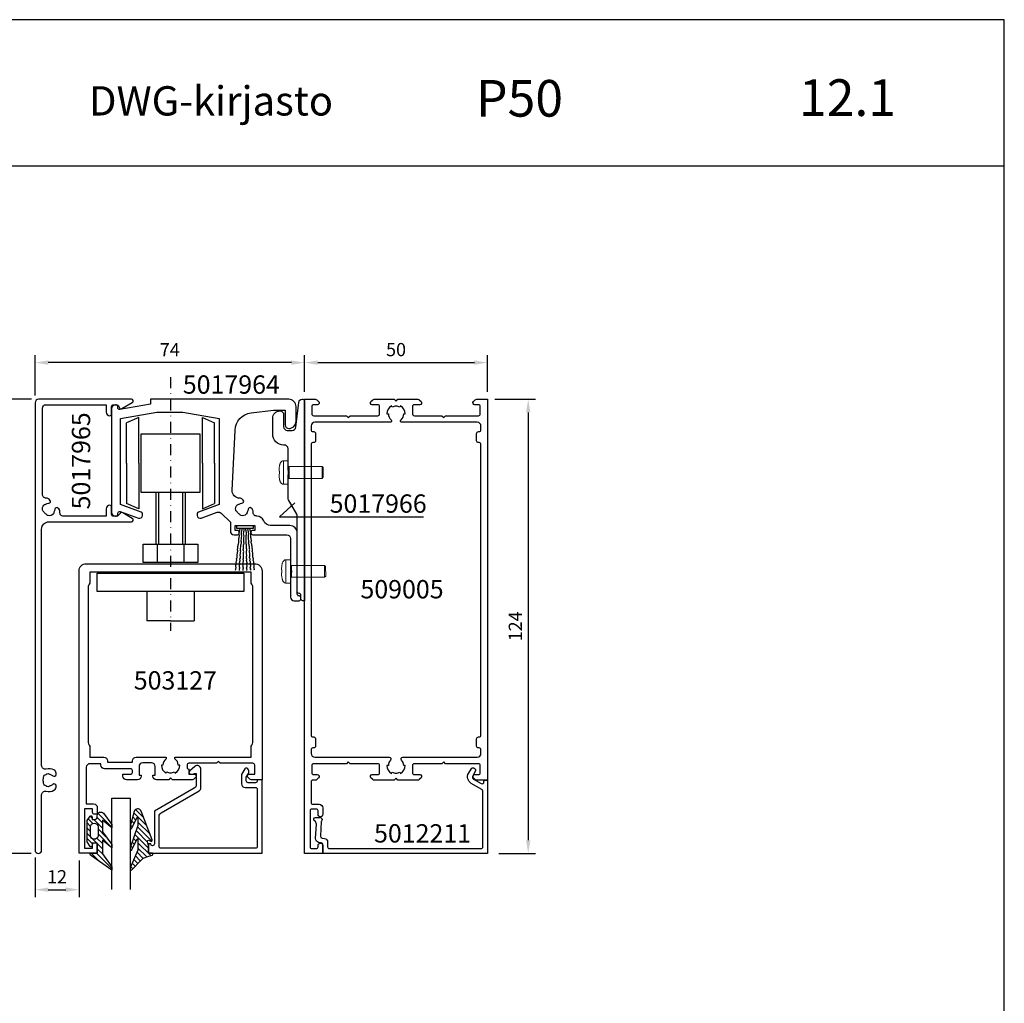
# Model space of a CAD drawing. Units: millimetres. Extents: x -365 to 2535, y -8629 to 570.
# Drawn here: x 116 to 385, y -5135 to -4866 of the extents above; entities that cross this region are included whole.
import ezdxf
from ezdxf.enums import TextEntityAlignment as Align

# ---------------------------------------------------------------- set-up
doc = ezdxf.new("R2010")
doc.units = ezdxf.units.MM
doc.header["$LTSCALE"] = 3
doc.header["$PDMODE"] = 1
doc.header["$PDSIZE"] = 3
doc.linetypes.add('DASHDOT', pattern=[1, 0.5, -0.25, 0, -0.25])
doc.layers.get('0').update_dxf_attribs({"linetype": 'CONTINUOUS'})
doc.layers.get('DEFPOINTS').update_dxf_attribs({"linetype": 'CONTINUOUS'})
for name, color, linetype in [('13', 3, 'CONTINUOUS'), ('13 @ 2', 3, 'CONTINUOUS'), ('A4PURSOHELA', 3, 'CONTINUOUS'), ('a4pursom1', 7, 'CONTINUOUS'), ('A4PURSOM2', 3, 'CONTINUOUS'), ('A4PURSOM3', 4, 'CONTINUOUS'), ('A9PURSONODE1', 2, 'CONTINUOUS'), ('MUOTOVIIVAT', 1, 'CONTINUOUS'), ('PISTEKATKOVIIVA', 2, 'DASHDOT'), ('Profiilinumerot', 7, 'CONTINUOUS'), ('Profiilinumerot @ 2', 7, 'CONTINUOUS')]:
    doc.layers.add(name, color=color, linetype=linetype)
doc.styles.add('Arial', font='arial.ttf')
doc.styles.add('Mittaluvut', font='arial.ttf', dxfattribs={"height": 1.8})
doc.styles.add('Profiilinumerot', font='arial.ttf', dxfattribs={"height": 2.5})
doc.styles.get("Standard").update_dxf_attribs({"font": 'arial.ttf'})
doc.styles.add('USER2', font='arial.ttf', dxfattribs={"width": 0.8, "height": 1.5})
doc.dimstyles.new('kansio', dxfattribs={"dimscale": 0, "dimtxt": 1.8, "dimasz": 1.8, "dimexe": 1, "dimexo": 1, "dimtad": 1, "dimtxsty": 'Mittaluvut', "dimcen": 2.5, "dimclrd": 2, "dimclre": 2, "dimclrt": 3, "dimadec": 0, "dimazin": 0, "dimtfac": 1, "dimtix": 1, "dimtmove": 0, "dimatfit": 0, "dimfxl": 1, "dimarcsym": 0})
doc.dimstyles.new('MIT31', dxfattribs={"dimtxt": 1.5, "dimasz": 3, "dimexe": 1.5, "dimexo": 1, "dimgap": 1, "dimtad": 1, "dimdec": 1, "dimlfac": 2, "dimzin": 0, "dimdsep": 46, "dimtxsty": 'USER2', "dimcen": 0.3, "dimclrd": 2, "dimclre": 2, "dimclrt": 3, "dimadec": 0, "dimazin": 0, "dimtfac": 1, "dimtdec": 1, "dimtmove": 0, "dimatfit": 3, "dimfxl": 1, "dimtolj": 1, "dimtzin": 0, "dimarcsym": 0})
pattern_1 = [(45, (0, 0), (-0.70711, 0.70711), [])]

# ---------------------------------------------------------------- blocks, each defined once
blk = doc.blocks.new('*D2955')
at = {"layer": '13', "color": 2, "lineweight": -2, "transparency": 16777216}
for p, q in [((245.88, -4969.97), (256.98, -4969.97)), ((254.98, -4973.57), (254.98, -5090.36)), ((246.98, -5093.96), (256.98, -5093.96))]:
    blk.add_line(p, q, dxfattribs=at)
at = {"layer": '13', "color": 2, "transparency": 16777216}
for points in [[(254.38, -4973.57), (255.58, -4973.57), (254.98, -4969.97)], [(254.38, -5090.36), (255.58, -5090.36), (254.98, -5093.96)]]:
    blk.add_solid(points, dxfattribs=at)
at = {"layer": 'DEFPOINTS', "color": 0, "transparency": 16777216}
for p in [(243.88, -4969.97), (244.98, -5093.96), (254.98, -5093.96)]:
    blk.add_point(p, dxfattribs=at)
at = {"layer": '13', "color": 3, "transparency": 16777216, "insert": (251.92, -5031.97), "char_height": 3.6, "attachment_point": 5, "rotation": 90, "style": 'Mittaluvut'}
blk.add_mtext('124', dxfattribs=at)
blk = doc.blocks.new('*D2956')
at = {"layer": '13', "color": 2, "lineweight": -2, "transparency": 16777216}
for p, q in [((119.28, -4969.97), (108.28, -4969.97)), ((110.28, -4973.57), (110.28, -5090.37)), ((119.18, -5093.97), (108.28, -5093.97))]:
    blk.add_line(p, q, dxfattribs=at)
at = {"layer": '13', "color": 2, "transparency": 16777216}
for points in [[(109.68, -4973.57), (110.88, -4973.57), (110.28, -4969.97)], [(109.68, -5090.37), (110.88, -5090.37), (110.28, -5093.97)]]:
    blk.add_solid(points, dxfattribs=at)
at = {"layer": 'DEFPOINTS', "color": 0, "transparency": 16777216}
for p in [(121.28, -4969.97), (110.28, -5093.97), (121.18, -5093.97)]:
    blk.add_point(p, dxfattribs=at)
at = {"layer": '13', "color": 3, "transparency": 16777216, "insert": (107.22, -5031.97), "char_height": 3.6, "attachment_point": 5, "rotation": 90, "style": 'Mittaluvut'}
blk.add_mtext('124', dxfattribs=at)
blk = doc.blocks.new('*D2957')
at = {"layer": '13', "color": 2, "lineweight": -2, "transparency": 16777216}
for p, q in [((193.88, -4967.97), (193.88, -4957.97)), ((243.88, -4967.97), (243.88, -4957.97)), ((197.48, -4959.97), (240.28, -4959.97))]:
    blk.add_line(p, q, dxfattribs=at)
at = {"layer": '13', "color": 2, "transparency": 16777216}
for points in [[(197.48, -4959.37), (197.48, -4960.57), (193.88, -4959.97)], [(240.28, -4959.37), (240.28, -4960.57), (243.88, -4959.97)]]:
    blk.add_solid(points, dxfattribs=at)
at = {"layer": 'DEFPOINTS', "color": 0, "transparency": 16777216}
for p in [(243.88, -4959.97), (193.88, -4969.97), (243.88, -4969.97)]:
    blk.add_point(p, dxfattribs=at)
at = {"layer": '13', "color": 3, "transparency": 16777216, "insert": (218.88, -4956.88), "char_height": 3.6, "attachment_point": 5, "style": 'Mittaluvut'}
blk.add_mtext('50', dxfattribs=at)
blk = doc.blocks.new('*D2958')
at = {"layer": '13', "color": 2, "lineweight": -2, "transparency": 16777216}
for p, q in [((120.28, -4968.97), (120.28, -4957.97)), ((193.88, -4967.97), (193.88, -4957.97)), ((190.28, -4959.97), (123.88, -4959.97))]:
    blk.add_line(p, q, dxfattribs=at)
at = {"layer": '13', "color": 2, "transparency": 16777216}
for points in [[(123.88, -4959.37), (123.88, -4960.57), (120.28, -4959.97)], [(190.28, -4959.37), (190.28, -4960.57), (193.88, -4959.97)]]:
    blk.add_solid(points, dxfattribs=at)
at = {"layer": 'DEFPOINTS', "color": 0, "transparency": 16777216}
for p in [(120.28, -4959.97), (193.88, -4969.97), (120.28, -4970.97)]:
    blk.add_point(p, dxfattribs=at)
at = {"layer": '13', "color": 3, "transparency": 16777216, "insert": (157.08, -4956.92), "char_height": 3.6, "attachment_point": 5, "style": 'Mittaluvut'}
blk.add_mtext('74', dxfattribs=at)
blk = doc.blocks.new('*D2966')
at = {"layer": '13', "color": 2, "lineweight": -2, "transparency": 16777216}
for p, q in [((120.28, -5095.07), (120.28, -5105.87)), ((132.28, -5095.87), (132.28, -5105.87)), ((123.88, -5103.87), (128.68, -5103.87))]:
    blk.add_line(p, q, dxfattribs=at)
at = {"layer": '13', "color": 2, "transparency": 16777216}
for points in [[(123.88, -5103.27), (123.88, -5104.47), (120.28, -5103.87)], [(128.68, -5103.27), (128.68, -5104.47), (132.28, -5103.87)]]:
    blk.add_solid(points, dxfattribs=at)
at = {"layer": 'DEFPOINTS', "color": 0, "transparency": 16777216}
for p in [(120.28, -5093.07), (132.28, -5093.87), (132.28, -5103.87)]:
    blk.add_point(p, dxfattribs=at)
at = {"layer": '13', "color": 3, "transparency": 16777216, "insert": (126.28, -5100.81), "char_height": 3.6, "attachment_point": 5, "style": 'Mittaluvut'}
blk.add_mtext('12', dxfattribs=at)
blk = doc.blocks.new('509005')
at = {"layer": 'a4pursom1'}
for points in [[(102.5, 47.5, 0.414214), (102, 48), (100, 48, 0.414214), (99.5, 47.5), (99.5, 38.55), (99, 38.05), (99.5, 37.55), (99.5, 30, 0.414214), (100, 29.5), (102, 29.5, 0.414214), (102.5, 30), (102.5, 31.49, -0.668179), (103.35, 31.85), (103.85, 31.35, -0.198912), (104, 30.99), (104, 25.5), (103.5, 25), (104, 24.5), (104, 19.01, -0.198912), (103.85, 18.65), (103.35, 18.15, -0.668179), (102.5, 18.51), (102.5, 20, 0.414214), (102, 20.5), (100, 20.5, 0.414214), (99.5, 20), (99.5, 12.45), (99, 11.95), (99.5, 11.45), (99.5, 2.5, 0.414214), (100, 2), (102, 2, 0.414214), (102.5, 2.5), (102.5, 3.49, -0.668179), (103.35, 3.85), (103.85, 3.35, -0.198912), (104, 2.99), (104, 2.3, 0.414214), (104.5, 1.8), (110.1, 1.8, 0.414214), (110.6, 2.3), (110.6, 4, -0.414214), (111.6, 5), (113.35, 5, -1), (113.35, 3.7), (112.4, 3.7, 0.414214), (111.9, 3.2), (111.9, 2, 0.414214), (112.4, 1.5), (122.2, 1.5, 0.414214), (122.7, 2), (122.7, 3.2, 0.414214), (122.2, 3.7), (121.85, 3.7, -1), (121.85, 5), (124, 5), (124, 0), (79, 0), (0, 0), (0, 2.99, -0.198912), (0.15, 3.35), (0.8, 4), (1, 4, -0.414214), (1.5, 3.5), (1.5, 2.5, 0.414214), (2, 2), (4, 2, 0.414214), (4.5, 2.5), (4.5, 11.45), (5, 11.95), (4.5, 12.45), (4.5, 20, 0.414214), (4, 20.5), (2, 20.5, 0.414214), (1.5, 20), (1.5, 18.51, -0.668179), (0.65, 18.15), (0.15, 18.65, -0.198912), (0, 19.01), (0, 24.5), (0.5, 25), (0, 25.5), (0, 30.99, -0.198912), (0.15, 31.35), (0.65, 31.85, -0.668179), (1.5, 31.49), (1.5, 30, 0.414214), (2, 29.5), (4, 29.5, 0.414214), (4.5, 30), (4.5, 37.55), (5, 38.05), (4.5, 38.55), (4.5, 47.5, 0.414214), (4, 48), (2, 48, 0.414214), (1.5, 47.5), (1.5, 46.51, -0.668179), (0.65, 46.15), (0.15, 46.65, -0.198912), (0, 47.01), (0, 50), (79, 50), (104, 50), (104, 47.01, -0.198912), (103.85, 46.65), (103.35, 46.15, -0.668179), (102.5, 46.51)], [(6.3, 23.38), (6.3, 2.8, 0.414214), (7.3, 1.8), (8.35, 1.8, 0.414214), (8.85, 2.3), (8.85, 2.5, -0.414214), (9.35, 3), (11.35, 3, -0.414214), (11.85, 2.5), (11.85, 2.5), (11.85, 2.3, 0.414214), (12.35, 1.8), (91.7, 1.8, 0.414214), (92.2, 2.3), (92.2, 2.5), (92.2, 2.5, -0.414214), (92.7, 3), (94.7, 3, -0.414214), (95.2, 2.5), (95.2, 2.5), (95.2, 2.3, 0.414214), (95.7, 1.8), (96.7, 1.8, 0.414214), (97.7, 2.8), (97.7, 23.12, -0.660713), (98.55, 23.48, 0.193534), (100, 22.9), (100, 22.5, 0.267949), (102.17, 23.75), (101.82, 23.95, 0.131652), (102.1, 25, 0.131652), (101.82, 26.05), (102.17, 26.25, 0.267949), (100, 27.5), (100, 27.1, 0.193534), (98.55, 26.52, -0.660713), (97.7, 26.88), (97.7, 47.2, 0.414214), (96.7, 48.2), (95.7, 48.2, 0.414214), (95.2, 47.7), (95.2, 47.5), (95.2, 47.5, -0.414214), (94.7, 47), (92.7, 47, -0.414214), (92.2, 47.5), (92.2, 47.5), (92.2, 47.7, 0.414214), (91.7, 48.2), (12.35, 48.2, 0.414214), (11.85, 47.7), (11.85, 47.5, -0.414214), (11.35, 47), (9.35, 47, -0.414214), (8.85, 47.5), (8.85, 47.7, 0.414214), (8.35, 48.2), (7.3, 48.2, 0.414214), (6.3, 47.2), (6.3, 26.62, -0.696729), (5.6, 26.36, 0.219243), (4, 27.1), (4, 27.5, 0.267949), (1.83, 26.25), (2.18, 26.05, 0.131652), (1.9, 25, 0.131652), (2.18, 23.95), (1.83, 23.75, 0.267949), (4, 22.5), (4, 22.9, 0.219243), (5.6, 23.64, -0.696729)]]:
    blk.add_lwpolyline(points, format="xyb", close=True, dxfattribs=at)
blk = doc.blocks.new('5017965')
at = {"layer": 'a4pursom1'}
blk.add_lwpolyline([(29.75, -107.98, 0.488365), (28.51, -107.01, -0.177738), (26.38, -106.78, -0.285817), (25.82, -105.88), (25.82, -105.54, -0.654434), (26.66, -105.17, 0.127368), (27.37, -105.55, -0.121281), (27.58, -105.66, 0.215215), (27.97, -105.79, 0.202107), (29.18, -105.09, 0.215215), (29.28, -104.69, -0.121281), (29.29, -104.45, 0.142551), (29.29, -103.55, -0.121281), (29.28, -103.31, 0.215215), (29.18, -102.91, 0.202107), (27.97, -102.21, 0.215215), (27.58, -102.34, -0.121281), (27.37, -102.45, 0.127368), (26.66, -102.83, -0.654434), (25.82, -102.46), (25.82, -102.12, -0.285817), (26.38, -101.22, -0.177738), (28.51, -100.99, 0.488365), (29.75, -100.02), (29.75, -35.46, 0.414214), (27.75, -33.46), (5.24, -33.46, -0.767327), (4.99, -32.53), (7.59, -31.03, -0.339454), (8.19, -31.11), (8.9, -31.82, 0.198912), (9.25, -31.96), (10.15, -31.96, 0.414214), (10.65, -31.46), (10.65, -29.46, -0.414214), (11.15, -28.96), (11.15, -28.96, -0.414214), (12.15, -29.96), (12.15, -31.96), (23.78, -31.96, 0.457072), (24.77, -30.82, -0.236645), (25.05, -29.97), (25.3, -29.73, -0.654434), (26.15, -30.06, 0.127368), (26.38, -30.83, -0.121281), (26.45, -31.06, 0.215215), (26.65, -31.42, 0.202107), (28, -31.78, 0.215215), (28.34, -31.56, -0.121281), (28.52, -31.4, 0.142551), (29.15, -30.77, -0.121281), (29.31, -30.59, 0.215215), (29.53, -30.25, 0.202107), (29.17, -28.9, 0.215215), (28.81, -28.7, -0.121281), (28.58, -28.63, 0.127368), (27.81, -28.4, -0.654434), (27.48, -27.55), (27.72, -27.3, -0.214972), (28.49, -27.01, 0.432373), (29.55, -26.02), (29.55, -2.5, 0.414214), (28.55, -1.5), (12.15, -1.5), (12.15, -3.5, -0.414214), (11.15, -4.5), (11.15, -4.5, -0.414214), (10.65, -4), (10.65, -2, 0.414214), (10.15, -1.5), (9.25, -1.5, 0.291473), (8.8, -1.79), (8.53, -2.35, -0.440011), (7.83, -2.57), (4.99, -0.93, -0.767327), (5.24, 0), (30.55, 0, -0.414214), (31.55, -1), (31.55, -123.1, -1), (29.75, -123.1)], format="xyb", close=True, dxfattribs=at)
blk = doc.blocks.new('5017964')
at = {"layer": 'a4pursom1'}
blk.add_lwpolyline([(51.66, 23.06, -0.511918), (51, 23.54), (51, 23.88, 0.520567), (50.33, 24.35), (45.37, 22.55, -0.520567), (44.3, 23.3), (44.3, 23.72, -0.315299), (44.63, 24.19), (50.3, 26.26), (50.3, 49.76), (40.33, 51.5), (36.8, 51.5), (33.27, 51.5), (23.3, 49.76), (23.3, 26.26), (28.97, 24.19, -0.315299), (29.3, 23.72), (29.3, 23.3, -0.520567), (28.23, 22.55), (23.82, 24.15, 0.291473), (22.77, 23.92), (20.25, 21.39), (20.25, 19, -0.414214), (19.25, 18), (18.35, 18, -0.414214), (17.85, 18.5), (17.85, 18.7, -0.414214), (18.35, 19.2), (18.95, 19.2), (18.95, 20.5), (13.55, 20.5), (13.55, 19.2), (14.15, 19.2, -0.414214), (14.65, 18.7), (14.65, 18.5, -0.414214), (14.15, 18), (12.25, 18), (4.83, 18, 0.414214), (3.83, 17), (3.83, 8.65), (3.45, 8), (3.83, 7.35), (3.83, 1, -0.414214), (2.83, 0), (1.5, 0, -0.414214), (1, 0.5), (1, 0.8, -0.414214), (1.5, 1.3, 0.414214), (2, 1.8), (2, 18.5, -0.414214), (4, 20.5), (9.27, 20.5, 0.312963), (11.15, 21.8, -0.315197), (13.04, 23.1, 0.449808), (14.04, 24.21, -0.22815), (14.33, 25.03), (14.57, 25.27, -0.654434), (15.42, 24.94, 0.127368), (15.65, 24.17, -0.121281), (15.72, 23.94, 0.215215), (15.92, 23.58, 0.202107), (17.27, 23.22, 0.215215), (17.62, 23.44, -0.121281), (17.79, 23.6, 0.142551), (18.42, 24.23, -0.121281), (18.59, 24.41, 0.215215), (18.8, 24.75, 0.202107), (18.44, 26.1, 0.215215), (18.08, 26.3, -0.121281), (17.85, 26.37, 0.127368), (17.08, 26.6, -0.654434), (16.75, 27.45), (16.99, 27.7, -0.203211), (17.71, 27.99, 0.432543), (19.75, 30.08), (18.99, 46.55, 0.367298), (14.58, 51.28), (8.5, 52), (5.3, 52), (5.3, 48, -0.414214), (4.3, 47), (4.3, 47, -0.414214), (2.3, 49), (2.3, 53, -0.414214), (4.3, 55), (29.55, 55), (42.05, 55), (42.05, 53.64), (50.41, 52.18, 0.465727), (51, 52.67), (51, 53, -0.511918), (51.66, 53.47), (52.02, 53.35, -0.322823), (52.7, 52.41), (52.7, 24.13, -0.322823), (52.02, 23.18)], format="xyb", close=True, dxfattribs=at)
blk = doc.blocks.new('5017966')
at = {"layer": 'a4pursom1'}
blk.add_line((0.5, 0), (0.5, 0), dxfattribs=at)
blk.add_lwpolyline([(1, 1.5, -0.414214), (1.5, 2), (1.5, 2, 0.414214), (2, 2.5), (2, 23.13, -0.131652), (2.13, 23.63), (4.37, 27.5, 0.131652), (4.5, 28), (4.5, 34.08, 0.131652), (4.37, 34.58), (4.27, 34.75, -0.267949), (4.27, 35.25), (4.37, 35.42, 0.131652), (4.5, 35.92), (4.5, 41.5, -0.414214), (5.5, 42.5), (5.7, 42.5), (5.7, 42.5, 0.414214), (8.7, 45.5), (8.7, 49.8, 0.414214), (6.7, 51.8), (6.7, 51.8, 0.414214), (5.7, 50.8), (5.7, 47.5, -0.414214), (4.7, 46.5), (3.39, 46.5, -0.380315), (2.4, 47.38), (1.6, 54.12, 0.380315), (0.61, 55), (0.59, 55), (0.5, 55, 0.414214), (0, 54.5), (0, 0), (0.5, 0, 0.414214), (1, 0.5)], format="xyb", close=True, dxfattribs=at)
blk = doc.blocks.new('PRIMOPYORA')
at = {"layer": 'A4PURSOHELA'}
for p, q in [((-8.7, 39.64), (-12, 38.14)), ((-12, 27.14), (-12, 38.14)), ((-8.7, 27.14), (-8.7, 39.64)), ((8.7, 39.64), (12, 38.14)), ((8.7, 27.14), (8.7, 39.64)), ((12, 27.14), (12, 38.14)), ((-12, 27.14), (-12, 16.14)), ((-8.7, 27.14), (-8.7, 14.64)), ((8.7, 27.14), (8.7, 14.64)), ((12, 27.14), (12, 16.14)), ((-4, 19.14), (-4, 5)), ((-3.3, 19.14), (-3.3, 5)), ((3.3, 19.14), (3.3, 5)), ((4, 19.14), (4, 5)), ((-8.7, 14.64), (-12, 16.14)), ((8.7, 14.64), (12, 16.14)), ((-3.66, 5), (-3.66, 0)), ((3.66, 5), (3.66, 0)), ((-6.5, -7.85), (-6.5, -15.85)), ((6.5, -7.85), (6.5, -15.85)), ((0, -15.85), (-6.5, -15.85)), ((0, -15.85), (6.5, -15.85))]:
    blk.add_line(p, q, dxfattribs=at)
for points in [[(-8, 19.14), (-8, 35.14), (8, 35.14), (8, 19.14)], [(-7.5, 0), (-7.5, 5), (7.5, 5), (7.5, 0)], [(-20, -7.85), (-20, -2.85), (20, -2.85), (20, -7.85)]]:
    blk.add_lwpolyline(points, close=True, dxfattribs=at)
at = {"layer": 'A9PURSONODE1'}
blk.add_point((15.7, 45), dxfattribs=at)
blk = doc.blocks.new('503127')
at = {"layer": 'a4pursom1'}
for points in [[(57.5, 48), (55, 48, 0.414214), (54.5, 47.5), (54.5, 38.55), (54, 38.05), (54.5, 37.55), (54.5, 30, 0.414214), (55, 29.5), (55.9, 29.5), (56.12, 30), (57.5, 30), (57.5, 31.5, -0.414214), (58, 32), (58.2, 32), (58.85, 31.35, -0.198912), (59, 30.99), (59, 25.5), (58.5, 25), (59, 24.5), (59, 21.2, -0.414214), (58, 20.2), (57.7, 20.2), (57.7, 20.8), (55.35, 20.8, 0.414214), (54.35, 19.8), (54.35, 17.4, 0.414214), (55.35, 16.4), (57.7, 16.4), (57.7, 17), (58, 17, -0.414214), (59, 16), (59, 13, -0.414214), (58, 12), (57.5, 12), (57.5, 14.1, 0.414214), (57, 14.6), (56.5, 14.6, 0.414214), (56, 14.1), (56, 7, -0.414214), (55, 6), (54.6, 6), (54.6, 3, 0.414214), (55.6, 2), (65.6, 2), (65.6, 4, -0.414214), (66.6, 5), (67.9, 5, -0.414214), (68.4, 4.5), (68.4, 4.2, -0.414214), (67.9, 3.7), (66.9, 3.7), (66.9, 1.5), (77.7, 1.5), (77.7, 3.7), (76.7, 3.7, -0.414214), (76.2, 4.2), (76.2, 4.5, -0.414214), (76.7, 5), (79, 5), (79, 0), (34, 0), (2, 0, -0.414214), (0, 2), (0, 48, -0.414214), (2, 50), (34, 50), (59, 50), (59, 47.01, -0.198912), (58.85, 46.65), (58.2, 46), (58, 46, -0.414214), (57.5, 46.5)], [(55, 22.5, 0.267949), (57.17, 23.75), (56.82, 23.95, 0.131652), (57.1, 25, 0.131652), (56.82, 26.05), (57.17, 26.25, 0.267949), (55, 27.5), (55, 27.1, 0.245393), (53.28, 26.2), (52.8, 26.2), (52.8, 47), (49.8, 47, 0.182676), (48.48, 47.5), (6.62, 47.5, 0.182676), (5.3, 47), (2.3, 47), (2.3, 3), (5.3, 3, 0.182676), (6.62, 2.5), (48.48, 2.5, 0.182676), (49.8, 3), (52.8, 3), (52.8, 6.8, -0.414214), (53.8, 7.8), (54.2, 7.8), (54.2, 14.6), (53.8, 14.6, -0.414214), (52.8, 15.6), (52.8, 23.8), (53.28, 23.8, 0.245393), (55, 22.9)]]:
    blk.add_lwpolyline(points, format="xyb", close=True, dxfattribs=at)
at = {"layer": 'A9PURSONODE1'}
for p in [(0, 50), (0, 0)]:
    blk.add_point(p, dxfattribs=at)
blk = doc.blocks.new('5012211')
at = {"layer": 'a4pursom1'}
blk.add_lwpolyline([(16.93, -43.7), (18.2, -43.7, 0.414214), (18.7, -43.2), (18.7, -1.8, 0.414214), (18.2, -1.3), (2.98, -1.3, 0.267949), (2.55, -1.55), (0.87, -4.46, -0.414214), (-1.86, -5.19), (-3.04, -4.51, -1), (-2.39, -3.38), (-1.21, -4.06, 0.414214), (-0.25, -3.81), (0.93, -1.75, 0.57735), (0.5, -1), (0.3, -1, -0.414214), (0, -0.7), (0, 0), (20, 0), (20, -45), (17.6, -45, 0.36397), (17.11, -45.41), (16.98, -46.14, -0.378783), (15.94, -46.96), (12.05, -46.76, 0.280528), (11.13, -47.25, -0.765235), (10.2, -47), (10.2, -45.69, -0.63617), (11.02, -45.3, 0.162278), (11.31, -45.42), (15.3, -45.63, 0.378783), (15.82, -45.21), (15.94, -44.53, -0.36397)], format="xyb", close=True, dxfattribs=at)
blk = doc.blocks.new('3279')
at = {"layer": 'a4pursom1'}
blk.add_lwpolyline([(18, -29.9), (18, -29.9, -0.414214), (17.5, -30.4), (17.5, -30.4), (17.5, -31), (20, -31), (20, 0), (0, 0), (0, -1.3), (0.3, -1.3, -0.414214), (0.8, -1.8), (0.8, -3.8, -0.414214), (0.3, -4.3), (-0.7, -4.3), (-1.7, -3.72, 0.268481), (-2.7, -3.72), (-2.95, -3.86, 0.576689), (-2.95, -4.73), (-1.45, -5.6), (1.1, -5.6, 0.414214), (2.1, -4.6), (2.1, -1.8, -0.414214), (2.6, -1.3), (18.2, -1.3, -0.414214), (18.7, -1.8), (18.7, -27.6, -0.414214), (18.2, -28.1), (9.93, -28.1, -0.267628), (9.06, -27.6), (3.04, -17.2, 0.267628), (2.17, -16.7), (-2.2, -16.7), (-2.9, -16.7, 0.645699), (-3.65, -18.36), (-2.38, -19.81, 0.691135), (-1.5, -19.48), (-1.5, -18.98, 0.236068), (-1.7, -18.58), (-1.7, -18), (1.42, -18, -0.267628), (2.29, -18.5), (8.6, -29.4), (17.5, -29.4, -0.414214)], format="xyb", close=True, dxfattribs=at)
at = {"layer": 'Profiilinumerot', "style": 'Profiilinumerot', "flags": 8}
blk.add_attdef('PROFIILINUMERO', text='', height=2.5, rotation=270, dxfattribs=at).set_placement((22, -15.5), align=Align.CENTER)
blk = doc.blocks.new('*U3400')
at = {"layer": 'a4pursom1', "xscale": -1, "rotation": 180}
blk.add_blockref('3279', (0, 0), dxfattribs=at)
blk.add_blockref('3279', (0, 0), dxfattribs=at)
blk.add_blockref('3279', (0, 0), dxfattribs=at)
blk = doc.blocks.new('PX1_4')
at = {"layer": 'A4PURSOM2'}
h = blk.add_hatch(dxfattribs=at)
h.set_pattern_fill('_USER', color=256, angle=45, style=0, pattern_type=0)
h.set_pattern_definition(pattern_1)
h.paths.add_polyline_path([(4.65, 4), (3.81, 4), (0.21, 1.4), (-3.51, 1.4), (-1.42, 4), (-2.29, 4), (-5.78, 1.4), (-9.01, 1.4), (-6.92, 4), (-7.79, 4), (-10.91, 1.7, 0.664188), (-10.2, 0), (-9.8, 0, -0.414214), (-9.2, -0.6), (-9.2, -1.4), (-9.9, -1.4, 0.733835), (-10.07, -1.95), (-8.85, -2.8), (-3.05, -2.8), (-1.83, -1.95, 0.733835), (-2, -1.4), (-2.7, -1.4), (-2.7, 0), (0, 0), (0, -1.7, 0.773828), (0.56, -1.85)])
h.paths.add_polyline_path([(-4.75, -1.9), (-7.15, -1.9, -0.952381), (-7.15, 0.2), (-4.75, 0.2, -0.952381)], flags=16)
for points in [[(-2.7, 0), (-2.7, -1.4), (-2, -1.4, -0.733835), (-1.83, -1.95), (-3.05, -2.8), (-8.85, -2.8), (-10.07, -1.95, -0.733835), (-9.9, -1.4), (-9.2, -1.4), (-9.2, -0.6, 0.414214), (-9.8, 0), (-10.2, 0, -0.664188), (-10.91, 1.7), (-7.8, 3.99, -0.005315), (-7.79, 4), (-6.92, 4), (-9.01, 1.4), (-5.78, 1.4), (-2.3, 3.99, -0.005315), (-2.29, 4), (-1.42, 4), (-3.51, 1.4), (0.21, 1.4), (3.8, 3.99, -0.005636), (3.81, 4), (4.65, 4), (0.56, -1.85, -0.773828), (0, -1.7), (0, 0)], [(-7.15, 0.2), (-4.75, 0.2, -0.952381), (-4.75, -1.9), (-7.15, -1.9, -0.952381)]]:
    blk.add_lwpolyline(points, format="xyb", close=True, dxfattribs=at)
blk = doc.blocks.new('*U3401')
at = {"layer": 'a4pursom1', "xscale": -1, "rotation": 180}
blk.add_blockref('PX1_4', (20, 45), dxfattribs=at)
blk.add_blockref('PX1_4', (20, 45), dxfattribs=at)
blk.add_blockref('PX1_4', (20, 45), dxfattribs=at)
blk = doc.blocks.new('PX5')
at = {"layer": 'A4PURSOM2'}
h = blk.add_hatch(dxfattribs=at)
h.set_pattern_fill('_USER', color=256, angle=45, style=0, pattern_type=0)
h.set_pattern_definition(pattern_1)
edge = h.paths.add_edge_path()
edge.add_line((-9.71, -2.9), (-7.56, -2.9))
edge.add_line((-7.56, -2.9), (-1.46, -5))
edge.add_line((-1.46, -5), (-0.81, -5))
edge.add_arc((-1.04, -4.8), 0.3, 318.1897, 425.5781)
edge.add_line((-0.91, -4.53), (-3.86, -3.09))
edge.add_arc((-3.81, -3), 0.1, 90, 245.5781, ccw=False)
edge.add_line((-3.81, -2.9), (-2.06, -2.9))
edge.add_line((-2.06, -2.9), (-0.81, -2.9))
edge.add_line((-0.81, -2.9), (4.04, -5))
edge.add_line((4.04, -5), (4.56, -5))
edge.add_arc((4.33, -4.8), 0.3, 318.1897, 407.3415)
edge.add_line((4.54, -4.58), (2, -2.15))
edge.add_arc((4.04, 0.06), 3, 198.4357, 227.3415, ccw=False)
edge.add_line((1.19, -0.89), (1.05, -0.48))
edge.add_line((1.05, -0.48), (0.59, 1))
edge.add_arc((0.3, 0.91), 0.3, 17.5588, 180)
edge.add_line((0, 0.91), (0, 0))
edge.add_line((0, 0), (-2, 0))
edge.add_line((-2, 0), (-3.12, -0.3))
edge.add_arc((-3.2, -0.01), 0.3, 151.4055, 285.0486, ccw=False)
edge.add_line((-3.46, 0.13), (-3.21, 0.59))
edge.add_arc((-3.47, 0.74), 0.3, 331.4055, 471.139)
edge.add_line((-3.58, 1.02), (-11.45, -2.03))
edge.add_arc((-11.09, -2.96), 1, 111.139, 256.198)
edge.add_line((-11.32, -3.93), (-7.34, -5))
edge.add_line((-7.34, -5), (-6.71, -5))
edge.add_arc((-6.93, -4.8), 0.3, 318.1897, 425.5781)
edge.add_line((-6.8, -4.53), (-9.75, -3.09))
edge.add_arc((-9.71, -3), 0.1, 90, 245.5781, ccw=False)
blk.add_lwpolyline([(-9.71, -2.9), (-7.56, -2.9), (-1.46, -5), (-0.81, -5, 0.506169), (-0.91, -4.53), (-3.86, -3.09, -0.806741), (-3.81, -2.9), (-2.06, -2.9), (-0.81, -2.9), (4.04, -5), (4.56, -5, 0.409884), (4.54, -4.58), (2, -2.15, -0.126798), (1.19, -0.89), (1.05, -0.48), (0.59, 1, 0.857416), (0, 0.91), (0, 0), (-2, 0), (-3.12, -0.3, -0.659648), (-3.46, 0.13), (-3.21, 0.59, 0.698476), (-3.58, 1.02), (-11.45, -2.03, 0.733626), (-11.32, -3.93), (-7.34, -5), (-6.71, -5, 0.506169), (-6.8, -4.53), (-9.75, -3.09, -0.806741)], format="xyb", close=True, dxfattribs=at)
blk = doc.blocks.new('*U3402')
at = {"layer": 'a4pursom1', "xscale": -1, "rotation": 180}
blk.add_blockref('PX5', (20, 31), dxfattribs=at)
blk.add_blockref('PX5', (20, 31), dxfattribs=at)
blk.add_blockref('PX5', (20, 31), dxfattribs=at)
blk = doc.blocks.new('P50 lasitus')
at = {"layer": 'A4PURSOM3'}
for p, q in [((5, 41), (5, 36)), ((30, 41), (5, 41)), ((5, 36), (30, 36))]:
    blk.add_line(p, q, dxfattribs=at)
for name in ['*U3401', '*U3402', '*U3400']:
    blk.add_blockref(name, (0, 0))
blk = doc.blocks.new('HT1')
at = {"layer": 'A4PURSOM2'}
blk.add_lwpolyline([(0, 0), (0, -0.8), (-4.5, -0.8), (-4.5, 0)], close=True, dxfattribs=at)
for points in [[(-4.81, -12.14), (-4.79, -11.93), (-4.83, -11.81), (-4.79, -11.71), (-4.73, -11.61), (-4.66, -11.51), (-4.65, -11.4), (-4.72, -11.28), (-4.74, -11.17), (-4.75, -11.06), (-4.77, -10.95), (-4.76, -10.85), (-4.72, -10.71), (-4.68, -10.61), (-4.67, -10.5), (-4.63, -10.4), (-4.62, -10.29), (-4.63, -10.18), (-4.68, -10.07), (-4.66, -9.96), (-4.63, -9.86), (-4.59, -9.75), (-4.55, -9.65), (-4.51, -9.54), (-4.49, -9.33), (-4.59, -9.21), (-4.57, -9.1), (-4.54, -9), (-4.47, -8.9), (-4.43, -8.79), (-4.39, -8.69), (-4.37, -8.45), (-4.38, -8.34), (-4.4, -8.23), (-4.42, -8.12), (-4.35, -7.47), (-4.27, -7.26), (-4.24, -6.94), (-4.25, -6.83), (-4.29, -6.69), (-4.31, -6.58), (-4.28, -6.34), (-4.24, -6.21), (-4.18, -5.62), (-4.14, -5.52), (-4.11, -5.19), (-4.07, -5.09), (-4.03, -4.99), (-3.99, -4.88), (-3.95, -4.75), (-3.94, -4.64), (-3.96, -4.53), (-3.97, -4.42), (-3.96, -4.32), (-3.98, -4.21), (-3.9, -3.43), (-3.86, -3.3), (-3.79, -2.71), (-3.83, -2.57), (-3.85, -2.43), (-3.86, -2.29), (-3.79, -1.68), (-3.76, -1.57), (-3.72, -1.47), (-3.68, -1.36), (-3.67, -1.26), (-3.63, -1.15), (-3.59, -1.02), (-3.57, -0.8)], [(-3.79, -12.23), (-3.77, -12.01), (-3.82, -11.9), (-3.79, -11.8), (-3.73, -11.69), (-3.66, -11.59), (-3.66, -11.48), (-3.73, -11.37), (-3.75, -11.26), (-3.77, -11.15), (-3.79, -11.04), (-3.79, -10.93), (-3.75, -10.8), (-3.72, -10.69), (-3.71, -10.58), (-3.68, -10.48), (-3.67, -10.37), (-3.69, -10.26), (-3.74, -10.15), (-3.73, -10.04), (-3.7, -9.94), (-3.66, -9.83), (-3.63, -9.73), (-3.59, -9.62), (-3.58, -9.4), (-3.68, -9.29), (-3.68, -9.18), (-3.64, -9.08), (-3.58, -8.97), (-3.55, -8.87), (-3.51, -8.76), (-3.5, -8.52), (-3.52, -8.41), (-3.54, -8.3), (-3.56, -8.19), (-3.52, -7.54), (-3.45, -7.33), (-3.43, -7.01), (-3.45, -6.9), (-3.5, -6.76), (-3.52, -6.65), (-3.5, -6.41), (-3.47, -6.28), (-3.43, -5.69), (-3.39, -5.58), (-3.37, -5.26), (-3.34, -5.15), (-3.31, -5.05), (-3.27, -4.94), (-3.24, -4.81), (-3.23, -4.7), (-3.25, -4.59), (-3.27, -4.48), (-3.26, -4.37), (-3.29, -4.26), (-3.24, -3.48), (-3.2, -3.35), (-3.16, -2.76), (-3.21, -2.62), (-3.23, -2.48), (-3.25, -2.35), (-3.21, -1.73), (-3.17, -1.62), (-3.14, -1.52), (-3.11, -1.41), (-3.1, -1.3), (-3.07, -1.2), (-3.03, -1.07), (-3.01, -0.8)], [(-2.76, -12.27), (-2.75, -12.05), (-2.8, -11.95), (-2.78, -11.84), (-2.72, -11.73), (-2.66, -11.63), (-2.66, -11.52), (-2.74, -11.41), (-2.76, -11.3), (-2.79, -11.19), (-2.81, -11.08), (-2.81, -10.97), (-2.78, -10.84), (-2.75, -10.73), (-2.75, -10.63), (-2.72, -10.52), (-2.72, -10.41), (-2.74, -10.3), (-2.8, -10.19), (-2.79, -10.09), (-2.76, -9.98), (-2.73, -9.87), (-2.71, -9.76), (-2.68, -9.66), (-2.67, -9.44), (-2.78, -9.33), (-2.77, -9.22), (-2.75, -9.12), (-2.69, -9.01), (-2.66, -8.9), (-2.63, -8.79), (-2.63, -8.55), (-2.65, -8.44), (-2.68, -8.34), (-2.7, -8.23), (-2.69, -7.58), (-2.63, -7.37), (-2.62, -7.04), (-2.65, -6.93), (-2.7, -6.8), (-2.72, -6.69), (-2.72, -6.45), (-2.69, -6.31), (-2.67, -5.72), (-2.65, -5.61), (-2.64, -5.29), (-2.61, -5.18), (-2.58, -5.07), (-2.55, -4.97), (-2.52, -4.83), (-2.52, -4.73), (-2.54, -4.62), (-2.57, -4.51), (-2.57, -4.4), (-2.59, -4.29), (-2.57, -3.51), (-2.54, -3.38), (-2.53, -2.78), (-2.58, -2.65), (-2.61, -2.51), (-2.63, -2.38), (-2.62, -1.76), (-2.59, -1.65), (-2.56, -1.54), (-2.53, -1.44), (-2.53, -1.33), (-2.5, -1.22), (-2.47, -1.09), (-2.46, -0.8)], [(-1.74, -12.27), (-1.75, -12.05), (-1.7, -11.95), (-1.72, -11.84), (-1.78, -11.73), (-1.84, -11.63), (-1.84, -11.52), (-1.76, -11.41), (-1.74, -11.3), (-1.71, -11.19), (-1.69, -11.08), (-1.69, -10.97), (-1.72, -10.84), (-1.75, -10.73), (-1.75, -10.63), (-1.78, -10.52), (-1.78, -10.41), (-1.76, -10.3), (-1.7, -10.19), (-1.71, -10.09), (-1.74, -9.98), (-1.77, -9.87), (-1.79, -9.76), (-1.82, -9.66), (-1.83, -9.44), (-1.72, -9.33), (-1.73, -9.22), (-1.75, -9.12), (-1.81, -9.01), (-1.84, -8.9), (-1.87, -8.79), (-1.87, -8.55), (-1.85, -8.44), (-1.82, -8.34), (-1.8, -8.23), (-1.81, -7.58), (-1.87, -7.37), (-1.88, -7.04), (-1.85, -6.93), (-1.8, -6.8), (-1.78, -6.69), (-1.78, -6.45), (-1.81, -6.31), (-1.83, -5.72), (-1.85, -5.61), (-1.86, -5.29), (-1.89, -5.18), (-1.92, -5.07), (-1.95, -4.97), (-1.98, -4.83), (-1.98, -4.73), (-1.96, -4.62), (-1.93, -4.51), (-1.93, -4.4), (-1.91, -4.29), (-1.93, -3.51), (-1.96, -3.38), (-1.97, -2.78), (-1.92, -2.65), (-1.89, -2.51), (-1.87, -2.38), (-1.88, -1.76), (-1.91, -1.65), (-1.94, -1.54), (-1.97, -1.44), (-1.97, -1.33), (-2, -1.22), (-2.03, -1.09), (-2.04, -0.8)], [(-0.71, -12.23), (-0.73, -12.01), (-0.68, -11.9), (-0.71, -11.8), (-0.77, -11.69), (-0.84, -11.59), (-0.84, -11.48), (-0.77, -11.37), (-0.75, -11.26), (-0.73, -11.15), (-0.71, -11.04), (-0.71, -10.93), (-0.75, -10.8), (-0.78, -10.69), (-0.79, -10.58), (-0.82, -10.48), (-0.83, -10.37), (-0.81, -10.26), (-0.76, -10.15), (-0.77, -10.04), (-0.8, -9.94), (-0.84, -9.83), (-0.87, -9.73), (-0.91, -9.62), (-0.92, -9.4), (-0.82, -9.29), (-0.82, -9.18), (-0.86, -9.08), (-0.92, -8.97), (-0.95, -8.87), (-0.99, -8.76), (-1, -8.52), (-0.98, -8.41), (-0.96, -8.3), (-0.94, -8.19), (-0.98, -7.54), (-1.05, -7.33), (-1.07, -7.01), (-1.05, -6.9), (-1, -6.76), (-0.98, -6.65), (-1, -6.41), (-1.03, -6.28), (-1.07, -5.69), (-1.11, -5.58), (-1.13, -5.26), (-1.16, -5.15), (-1.19, -5.05), (-1.23, -4.94), (-1.26, -4.81), (-1.27, -4.7), (-1.25, -4.59), (-1.23, -4.48), (-1.24, -4.37), (-1.21, -4.26), (-1.26, -3.48), (-1.3, -3.35), (-1.34, -2.76), (-1.29, -2.62), (-1.27, -2.48), (-1.25, -2.35), (-1.29, -1.73), (-1.33, -1.62), (-1.36, -1.52), (-1.39, -1.41), (-1.4, -1.3), (-1.43, -1.2), (-1.47, -1.07), (-1.49, -0.8)], [(0.31, -12.14), (0.29, -11.93), (0.33, -11.81), (0.29, -11.71), (0.23, -11.61), (0.16, -11.51), (0.15, -11.4), (0.22, -11.28), (0.24, -11.17), (0.25, -11.06), (0.27, -10.95), (0.26, -10.85), (0.22, -10.71), (0.18, -10.61), (0.17, -10.5), (0.13, -10.4), (0.12, -10.29), (0.13, -10.18), (0.18, -10.07), (0.16, -9.96), (0.13, -9.86), (0.09, -9.75), (0.05, -9.65), (0.01, -9.54), (-0.01, -9.33), (0.09, -9.21), (0.07, -9.1), (0.04, -9), (-0.03, -8.9), (-0.07, -8.79), (-0.11, -8.69), (-0.13, -8.45), (-0.12, -8.34), (-0.1, -8.23), (-0.08, -8.12), (-0.15, -7.47), (-0.23, -7.26), (-0.26, -6.94), (-0.25, -6.83), (-0.21, -6.69), (-0.19, -6.58), (-0.22, -6.34), (-0.26, -6.21), (-0.32, -5.62), (-0.36, -5.52), (-0.39, -5.19), (-0.43, -5.09), (-0.47, -4.99), (-0.51, -4.88), (-0.55, -4.75), (-0.56, -4.64), (-0.54, -4.53), (-0.53, -4.42), (-0.54, -4.32), (-0.52, -4.21), (-0.6, -3.43), (-0.64, -3.3), (-0.71, -2.71), (-0.67, -2.57), (-0.65, -2.43), (-0.64, -2.29), (-0.71, -1.68), (-0.74, -1.57), (-0.78, -1.47), (-0.82, -1.36), (-0.83, -1.26), (-0.87, -1.15), (-0.91, -1.02), (-0.93, -0.8)]]:
    blk.add_lwpolyline(points, dxfattribs=at)
blk = doc.blocks.new('pohja')
at = {"layer": 'MUOTOVIIVAT', "linetype": 'Continuous'}
blk.add_line((420, 554.04), (0, 554.04), dxfattribs=at)
blk.add_lwpolyline([(0, 594), (0, 0), (420, 0), (420, 594)], close=True, dxfattribs=at)
at = {"color": 1, "style": 'Arial'}
blk.add_attdef('PVM', (169.92, 560.85), '', height=4, dxfattribs=at)
at = {"layer": 'MUOTOVIIVAT'}
for s, height, p in [('DWG-kirjasto', 8, (170.01, 567.84)), ('P50', 10, (275.69, 567.54))]:
    blk.add_text(s, height=height, dxfattribs=at).set_placement(p)
at = {"layer": 'MUOTOVIIVAT', "style": 'Arial'}
blk.add_attdef('SIVU', (363.92, 567.72), '', height=10, dxfattribs=at)
blk = doc.blocks.new('D72')
at = {"color": 2, "lineweight": 0}
for p, q in [((-6.95, 104.83), (-6.93, 105.01)), ((-6.93, 105.01), (-6.92, 105.21)), ((-6.92, 105.21), (-6.89, 105.43)), ((-6.89, 105.43), (-6.85, 105.66)), ((-6.85, 105.66), (-6.86, 105.67)), ((-5.74, 100.79), (-5.74, 107.19)), ((-5.74, 107.19), (-4.5, 107.19)), ((-4.5, 107.19), (-4.5, 100.79)), ((-4.22, 105.59), (0.3, 105.59)), ((-4.22, 105.59), (-4.22, 102.39)), ((0.3, 105.59), (4.82, 105.6)), ((4.82, 105.6), (4.82, 102.4)), ((4.82, 105.6), (5.1, 105.32)), ((5.1, 105.32), (5.1, 102.68)), ((-6.97, 104.39), (-6.96, 104.53)), ((-6.97, 104.39), (-6.85, 104.39)), ((-6.96, 103.43), (-6.97, 103.59)), ((-6.97, 103.59), (-6.85, 103.59)), ((-6.96, 104.68), (-6.95, 104.83)), ((-6.96, 104.53), (-6.96, 104.68)), ((-6.95, 103.25), (-6.96, 103.43)), ((-6.94, 103.06), (-6.95, 103.25)), ((-6.92, 102.84), (-6.94, 103.06)), ((-6.89, 102.59), (-6.92, 102.84)), ((-6.85, 102.32), (-6.89, 102.59)), ((-6.86, 104.26), (-6.85, 104.39)), ((-6.86, 104.12), (-6.86, 104.26)), ((-6.86, 103.99), (-6.86, 104.12)), ((-6.86, 103.86), (-6.86, 103.99)), ((-6.86, 103.72), (-6.86, 103.86)), ((-6.85, 103.59), (-6.86, 103.72)), ((-6.86, 102.31), (-6.85, 102.32)), ((-4.22, 102.39), (0.3, 102.39)), ((0.3, 102.39), (4.82, 102.4)), ((4.82, 102.4), (5.1, 102.68)), ((-5.74, 100.79), (-4.5, 100.79)), ((-6.27, 77.83), (-6.26, 78.01)), ((-6.26, 78.01), (-6.24, 78.21)), ((-6.24, 78.21), (-6.22, 78.43)), ((-6.22, 78.43), (-6.18, 78.66)), ((-6.18, 78.66), (-6.19, 78.67)), ((-5.06, 73.79), (-5.07, 80.19)), ((-5.07, 80.19), (-3.83, 80.19)), ((-3.83, 80.19), (-3.82, 73.79)), ((-3.55, 78.59), (0.97, 78.59)), ((-3.55, 78.59), (-3.54, 75.39)), ((0.97, 78.59), (5.49, 78.6)), ((5.49, 78.6), (5.5, 75.4)), ((5.49, 78.6), (5.77, 78.32)), ((5.77, 78.32), (5.78, 75.68)), ((-6.29, 77.53), (-6.28, 77.68)), ((-6.29, 77.39), (-6.29, 77.53)), ((-6.29, 77.39), (-6.18, 77.39)), ((-6.29, 76.43), (-6.29, 76.59)), ((-6.29, 76.59), (-6.18, 76.59)), ((-6.28, 76.25), (-6.29, 76.43)), ((-6.28, 77.68), (-6.27, 77.83)), ((-6.27, 76.06), (-6.28, 76.25)), ((-6.25, 75.84), (-6.27, 76.06)), ((-6.22, 75.59), (-6.25, 75.84)), ((-6.18, 75.32), (-6.22, 75.59)), ((-6.18, 77.26), (-6.18, 77.39)), ((-6.18, 77.12), (-6.18, 77.26)), ((-6.18, 76.99), (-6.18, 77.12)), ((-6.18, 76.86), (-6.18, 76.99)), ((-6.18, 76.72), (-6.18, 76.86)), ((-6.18, 76.59), (-6.18, 76.72)), ((-6.18, 75.31), (-6.18, 75.32)), ((-3.54, 75.39), (0.98, 75.39)), ((0.98, 75.39), (5.5, 75.4)), ((5.5, 75.4), (5.78, 75.68)), ((-5.06, 73.79), (-3.82, 73.79))]:
    blk.add_line(p, q, dxfattribs=at)
for points in [[(-6.86, 105.67), (-6.83, 105.82), (-6.8, 105.97), (-6.76, 106.11), (-6.72, 106.24), (-6.68, 106.37), (-6.63, 106.5), (-6.57, 106.61), (-6.5, 106.73), (-6.43, 106.83), (-6.35, 106.92), (-6.26, 107.01), (-6.16, 107.08), (-6.04, 107.14), (-5.9, 107.18), (-5.74, 107.19)], [(-6.86, 102.3), (-6.83, 102.16), (-6.8, 102.01), (-6.76, 101.87), (-6.72, 101.74), (-6.67, 101.61), (-6.62, 101.48), (-6.57, 101.37), (-6.5, 101.25), (-6.43, 101.15), (-6.35, 101.06), (-6.26, 100.97), (-6.15, 100.9), (-6.04, 100.84), (-5.9, 100.8), (-5.74, 100.79)], [(-6.18, 78.67), (-6.16, 78.82), (-6.13, 78.97), (-6.09, 79.11), (-6.05, 79.24), (-6, 79.37), (-5.95, 79.5), (-5.89, 79.61), (-5.83, 79.73), (-5.76, 79.83), (-5.68, 79.92), (-5.59, 80.01), (-5.48, 80.08), (-5.36, 80.14), (-5.23, 80.18), (-5.07, 80.19)], [(-6.18, 75.3), (-6.15, 75.16), (-6.12, 75.01), (-6.09, 74.87), (-6.05, 74.74), (-6, 74.61), (-5.95, 74.48), (-5.89, 74.37), (-5.83, 74.25), (-5.76, 74.15), (-5.68, 74.06), (-5.58, 73.97), (-5.48, 73.9), (-5.36, 73.84), (-5.22, 73.8), (-5.06, 73.79)]]:
    blk.add_lwpolyline(points, dxfattribs=at)
for centre, start, end in [((-4.22, 105.87), 180.0297, 270.0297), ((-4.22, 102.11), 90.0297, 180.0297), ((-3.55, 78.87), 180.0297, 270.0297), ((-3.54, 75.11), 90.0297, 180.0297)]:
    blk.add_arc(centre, 0.28, start, end, dxfattribs=at)
at = {"layer": 'a4pursom1', "xscale": -1}
for name, p in [('5017965', (-42.05, 124)), ('5017964', (0, 69)), ('5017966', (0, 69))]:
    blk.add_blockref(name, p, dxfattribs=at)
at = {"layer": 'a4pursom1'}
for name, p in [('PRIMOPYORA', (-36.6, 79.39)), ('HT1', (-14, 89.5))]:
    blk.add_blockref(name, p, dxfattribs=at)
for name, p, rotation in [('509005', (0, 124), 270.0000000000031), ('503127', (-61.6, 79.1), 270), ('5012211', (50, 20), 270)]:
    blk.add_blockref(name, p, dxfattribs=dict(at, rotation=rotation))
at = {"layer": 'a4pursom1', "xscale": -1, "rotation": 90}
blk.add_blockref('P50 lasitus', (-11.6, 20.1), dxfattribs=at)
at = {"layer": 'Profiilinumerot @ 2', "style": 'Profiilinumerot'}
for s, p in [('5017964', (-33.24, 125.51)), ('5017966', (6.86, 93.01)), ('509005', (15.27, 69.63)), ('503127', (-46.64, 44.74)), ('5012211', (18.99, 2.97))]:
    blk.add_text(s, height=5, dxfattribs=at).set_placement(p)
blk.add_text('5017965', height=5, rotation=90, dxfattribs=at).set_placement((-58.55, 93.92))
at = {"layer": 'Profiilinumerot', "color": 2}
blk.add_leader([(-2.65, 95.75), (-6.84, 91.85), (32.5, 91.85)], dimstyle='MIT31', override={"dimtxt": 1.5, "dimasz": 1.5, "dimexe": 0.3, "dimdec": 0, "dimclrt": 256}, dxfattribs=at)

msp = doc.modelspace()

# ---------------------------------------------------------------- linework, layer by layer
at = {"layer": 'a4pursom1'}
msp.add_line((143.779, -4969.969), (142.079, -4969.969), dxfattribs=at)
at = {"layer": 'PISTEKATKOVIIVA', "ltscale": 2}
msp.add_line((157.279, -4963.906), (157.279, -5033.178), dxfattribs=at)

# ---------------------------------------------------------------- block references
ref = msp.add_blockref('pohja', (-34.979, -5460.347))
ref.add_attrib('SIVU', '12.1', (328.941, -4892.624), dxfattribs={"layer": 'MUOTOVIIVAT', "height": 10, "style": 'Arial'})
at = {"layer": 'a4pursom1'}
msp.add_blockref('D72', (193.879, -5093.965), dxfattribs=at)

# ---------------------------------------------------------------- dimensions: what is measured, and where the dimension line sits
at = {"layer": '13 @ 2'}
for base, p1, p2, angle, override, picture, middle in [((120.279, -4959.969), (193.879, -4969.969), (120.279, -4970.969), 180, {"dimscale": 2, "dimdec": 0, "dimtix": 1, "dimtofl": 1, "dimtmove": 0, "dimatfit": 0}, '*D2958', (157.079, -4956.919)), ((243.879, -4959.969), (193.879, -4969.969), (243.879, -4969.969), 180, {"dimscale": 2, "dimtix": 1, "dimtofl": 1, "dimtmove": 0, "dimatfit": 0}, '*D2957', (218.879, -4956.881)), ((110.279, -5093.969), (121.279, -4969.969), (121.179, -5093.969), 90, {"dimscale": 2, "dimtix": 1, "dimtofl": 1, "dimtmove": 0, "dimatfit": 0}, '*D2956', (107.221, -5031.969)), ((254.979, -5093.965), (243.879, -4969.969), (244.979, -5093.965), 90, {"dimscale": 2, "dimtix": 1, "dimtofl": 1, "dimtmove": 0, "dimatfit": 0}, '*D2955', (251.921, -5031.967)), ((132.279, -5103.869), (120.279, -5093.074), (132.279, -5093.869), 180, {"dimscale": 2, "dimtix": 1, "dimtofl": 1, "dimtmove": 0, "dimatfit": 0}, '*D2966', (126.279, -5100.812))]:
    dim = msp.add_linear_dim(base=base, p1=p1, p2=p2, angle=angle, dimstyle='kansio', override=override, dxfattribs=at)
    dim.commit()
    dim.dimension.update_dxf_attribs({"geometry": picture, "text_midpoint": middle})

doc.saveas('drawing.dxf')
